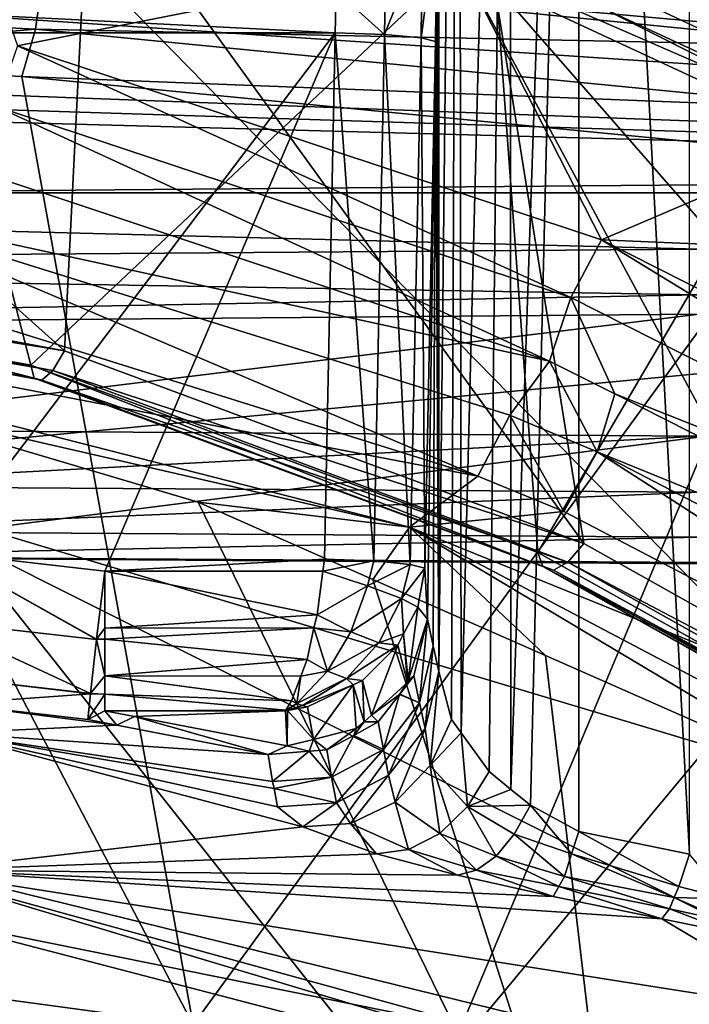
# Model space of a CAD drawing. Units: metres. Extents: x -0.149 to 0.148, y -0.211 to -0.001.
# Drawn here: x 0.077 to 0.079, y -0.12 to -0.118 of the extents above; entities that cross this region are included whole.
import ezdxf

# ---------------------------------------------------------------- set-up
doc = ezdxf.new("R2010")
doc.units = ezdxf.units.M
doc.layers.add('Object', color=8, linetype='CONTINUOUS')
doc.layers.add('Object_01', color=8, linetype='CONTINUOUS')

msp = doc.modelspace()

# ---------------------------------------------------------------- linework, layer by layer
at = {"layer": 'Object'}
for points in [[(0.080211, -0.118706, 0.308033), (0.076198, -0.11126, 0.299784), (0.080192, -0.111045, 0.298904)], [(0.078308, -0.117824, 0.307226), (0.076198, -0.11126, 0.299784), (0.080211, -0.118706, 0.308033)], [(0.076489, -0.117138, 0.310097), (0.076482, -0.118643, 0.30797), (0.076896, -0.11872, 0.308043)], [(0.076489, -0.117138, 0.310097), (0.076896, -0.11872, 0.308043), (0.078046, -0.117638, 0.310572)], [(0.07698, -0.118685, 0.307775), (0.074853, -0.118287, 0.307399), (0.075296, -0.117176, 0.306638)], [(0.077042, -0.117459, 0.306893), (0.07698, -0.118685, 0.307775), (0.075296, -0.117176, 0.306638)], [(0.078069, -0.117312, 0.310866), (0.078046, -0.117638, 0.310572), (0.078847, -0.118016, 0.310932)], [(0.078069, -0.117312, 0.310866), (0.078847, -0.118016, 0.310932), (0.078875, -0.117691, 0.311225)], [(0.077042, -0.117459, 0.306893), (0.078275, -0.119165, 0.308216), (0.07698, -0.118685, 0.307775)], [(0.078051, -0.117772, 0.307177), (0.078275, -0.119165, 0.308216), (0.077042, -0.117459, 0.306893)], [(0.078046, -0.117638, 0.310572), (0.076896, -0.11872, 0.308043), (0.07816, -0.119187, 0.308475)], [(0.078046, -0.117638, 0.310572), (0.07816, -0.119187, 0.308475), (0.078847, -0.118016, 0.310932)], [(0.080161, -0.118753, 0.308076), (0.080219, -0.120254, 0.309219), (0.078051, -0.117772, 0.307177)], [(0.078051, -0.117772, 0.307177), (0.080219, -0.120254, 0.309219), (0.078275, -0.119165, 0.308216)], [(0.078051, -0.117772, 0.307177), (0.078308, -0.117824, 0.307226), (0.080161, -0.118753, 0.308076)], [(0.078308, -0.117824, 0.307226), (0.080211, -0.118706, 0.308033), (0.080161, -0.118753, 0.308076)], [(0.078847, -0.118016, 0.310932), (0.07816, -0.119187, 0.308475), (0.0794, -0.119881, 0.309117)], [(0.074845, -0.118341, 0.307455), (0.074853, -0.118287, 0.307399), (0.07698, -0.118685, 0.307775)], [(0.074837, -0.118369, 0.307527), (0.074845, -0.118341, 0.307455), (0.076951, -0.118734, 0.307828)], [(0.074845, -0.118341, 0.307455), (0.07698, -0.118685, 0.307775), (0.076951, -0.118734, 0.307828)], [(0.076905, -0.118753, 0.307973), (0.076482, -0.118643, 0.30797), (0.074832, -0.118367, 0.307605)], [(0.074832, -0.118367, 0.307605), (0.074837, -0.118369, 0.307527), (0.076924, -0.118758, 0.307898)], [(0.074832, -0.118367, 0.307605), (0.076924, -0.118758, 0.307898), (0.076905, -0.118753, 0.307973)], [(0.074837, -0.118369, 0.307527), (0.076951, -0.118734, 0.307828), (0.076924, -0.118758, 0.307898)], [(0.076905, -0.118753, 0.307973), (0.076896, -0.11872, 0.308043), (0.076482, -0.118643, 0.30797)], [(0.076951, -0.118734, 0.307828), (0.07698, -0.118685, 0.307775), (0.078275, -0.119165, 0.308216)], [(0.078172, -0.119222, 0.308406), (0.076896, -0.11872, 0.308043), (0.076905, -0.118753, 0.307973)], [(0.078172, -0.119222, 0.308406), (0.07816, -0.119187, 0.308475), (0.076896, -0.11872, 0.308043)], [(0.076924, -0.118758, 0.307898), (0.076951, -0.118734, 0.307828), (0.078235, -0.119211, 0.308266)], [(0.076951, -0.118734, 0.307828), (0.078275, -0.119165, 0.308216), (0.078235, -0.119211, 0.308266)], [(0.076905, -0.118753, 0.307973), (0.076924, -0.118758, 0.307898), (0.078199, -0.119231, 0.308332)], [(0.076905, -0.118753, 0.307973), (0.078199, -0.119231, 0.308332), (0.078172, -0.119222, 0.308406)], [(0.076924, -0.118758, 0.307898), (0.078235, -0.119211, 0.308266), (0.078199, -0.119231, 0.308332)], [(0.078235, -0.119211, 0.308266), (0.078275, -0.119165, 0.308216), (0.080219, -0.120254, 0.309219)], [(0.078172, -0.119222, 0.308406), (0.0794, -0.119881, 0.309117), (0.07816, -0.119187, 0.308475)], [(0.078172, -0.119222, 0.308406), (0.078199, -0.119231, 0.308332), (0.080117, -0.120307, 0.309324)], [(0.078172, -0.119222, 0.308406), (0.080117, -0.120307, 0.309324), (0.080083, -0.120293, 0.309395)], [(0.080083, -0.120293, 0.309395), (0.0794, -0.119881, 0.309117), (0.078172, -0.119222, 0.308406)], [(0.078199, -0.119231, 0.308332), (0.078235, -0.119211, 0.308266), (0.080165, -0.120293, 0.309262)], [(0.078199, -0.119231, 0.308332), (0.080165, -0.120293, 0.309262), (0.080117, -0.120307, 0.309324)], [(0.078235, -0.119211, 0.308266), (0.080219, -0.120254, 0.309219), (0.080165, -0.120293, 0.309262)]]:
    msp.add_3dface(points, dxfattribs=at)
at = {"layer": 'Object_01'}
for points in [[(0.078262, -0.114807, 0.27883), (0.078538, -0.119939, 0.281902), (0.078538, -0.114648, 0.278735)], [(0.078091, -0.11483, 0.278792), (0.078093, -0.119778, 0.281748), (0.078262, -0.114807, 0.27883)], [(0.078262, -0.114807, 0.27883), (0.078093, -0.119778, 0.281748), (0.078142, -0.119817, 0.281804)], [(0.078262, -0.114807, 0.27883), (0.078142, -0.119817, 0.281804), (0.078262, -0.119882, 0.281867)], [(0.078262, -0.119882, 0.281867), (0.078538, -0.119939, 0.281902), (0.078262, -0.114807, 0.27883)], [(0.077963, -0.114893, 0.278686), (0.077969, -0.119636, 0.28152), (0.078091, -0.11483, 0.278792)], [(0.078091, -0.11483, 0.278792), (0.077969, -0.119636, 0.28152), (0.078039, -0.119733, 0.281684)], [(0.078091, -0.11483, 0.278792), (0.078039, -0.119733, 0.281684), (0.078093, -0.119778, 0.281748)], [(0.077963, -0.114893, 0.278686), (0.077913, -0.11498, 0.27854), (0.077913, -0.119484, 0.281236)], [(0.077913, -0.119484, 0.281236), (0.077945, -0.119603, 0.281465), (0.077963, -0.114893, 0.278686)], [(0.077963, -0.114893, 0.278686), (0.077945, -0.119603, 0.281465), (0.077969, -0.119636, 0.28152)], [(0.0739, -0.114961, 0.27665), (0.078562, -0.115556, 0.277195), (0.0739, -0.118311, 0.278655)], [(0.077908, -0.117563, 0.279945), (0.077913, -0.119484, 0.281236), (0.077913, -0.11498, 0.27854)], [(0.078562, -0.115556, 0.277195), (0.078562, -0.118271, 0.278821), (0.0739, -0.118311, 0.278655)], [(0.083318, -0.118291, 0.275159), (0.072561, -0.116705, 0.271791), (0.071892, -0.116726, 0.271826)], [(0.081916, -0.117818, 0.273971), (0.072561, -0.116705, 0.271791), (0.083318, -0.118291, 0.275159)], [(0.083318, -0.118291, 0.275159), (0.071892, -0.116726, 0.271826), (0.069606, -0.116967, 0.272251)], [(0.069606, -0.116967, 0.272251), (0.069263, -0.11703, 0.272369), (0.083318, -0.118291, 0.275159)], [(0.083318, -0.118291, 0.275159), (0.069263, -0.11703, 0.272369), (0.068001, -0.117261, 0.272802)], [(0.078959, -0.117631, 0.271758), (0.078537, -0.11703, 0.272369), (0.08064, -0.117899, 0.272607)], [(0.08064, -0.117899, 0.272607), (0.078537, -0.11703, 0.272369), (0.079799, -0.117261, 0.272802)], [(0.083318, -0.118291, 0.275159), (0.068001, -0.117261, 0.272802), (0.066464, -0.117658, 0.273624)], [(0.0791, -0.119823, 0.300414), (0.076502, -0.119045, 0.299516), (0.076657, -0.117333, 0.306785)], [(0.076657, -0.117333, 0.306785), (0.077961, -0.117707, 0.307123), (0.0791, -0.119823, 0.300414)], [(0.077961, -0.117707, 0.307123), (0.076657, -0.117333, 0.306785), (0.076863, -0.117925, 0.30722)], [(0.077908, -0.117609, 0.27997), (0.077913, -0.119484, 0.281236), (0.077908, -0.117563, 0.279945)], [(0.077905, -0.117914, 0.280029), (0.077908, -0.117609, 0.27997), (0.077869, -0.117905, 0.279907)], [(0.077869, -0.117905, 0.279907), (0.077908, -0.117609, 0.27997), (0.077872, -0.117662, 0.279861)], [(0.077913, -0.119484, 0.281236), (0.077908, -0.117609, 0.27997), (0.077905, -0.117914, 0.280029)], [(0.066464, -0.117658, 0.273624), (0.066138, -0.117742, 0.273799), (0.083318, -0.118291, 0.275159)], [(0.077869, -0.117905, 0.279907), (0.077872, -0.117662, 0.279861), (0.077778, -0.117896, 0.279819)], [(0.077778, -0.117896, 0.279819), (0.077872, -0.117662, 0.279861), (0.077781, -0.1177, 0.279782)], [(0.078319, -0.118408, 0.307662), (0.077961, -0.117707, 0.307123), (0.076863, -0.117925, 0.30722)], [(0.077778, -0.117896, 0.279819), (0.077781, -0.1177, 0.279782), (0.077657, -0.117788, 0.279767)], [(0.0791, -0.119823, 0.300414), (0.077961, -0.117707, 0.307123), (0.078951, -0.118138, 0.307518)], [(0.078319, -0.118408, 0.307662), (0.078951, -0.118138, 0.307518), (0.077961, -0.117707, 0.307123)], [(0.074949, -0.117783, 0.270795), (0.07693, -0.117722, 0.271), (0.076908, -0.117883, 0.271049)], [(0.076908, -0.117883, 0.271049), (0.07693, -0.117722, 0.271), (0.078975, -0.117926, 0.271631)], [(0.07693, -0.117722, 0.271), (0.078983, -0.117764, 0.271662), (0.078975, -0.117926, 0.271631)], [(0.083318, -0.118291, 0.275159), (0.066138, -0.117742, 0.273799), (0.065884, -0.117818, 0.273971)], [(0.07604, -0.117958, 0.27106), (0.074949, -0.117783, 0.270795), (0.076908, -0.117883, 0.271049)], [(0.076242, -0.117821, 0.279785), (0.077655, -0.117892, 0.279787), (0.077657, -0.117788, 0.279767)], [(0.077657, -0.117788, 0.279767), (0.077655, -0.117892, 0.279787), (0.077778, -0.117896, 0.279819)], [(0.083318, -0.118291, 0.275159), (0.065884, -0.117818, 0.273971), (0.064482, -0.118291, 0.275159)], [(0.076242, -0.117892, 0.279787), (0.077655, -0.117892, 0.279787), (0.076242, -0.117821, 0.279785)], [(0.07604, -0.117958, 0.27106), (0.076908, -0.117883, 0.271049), (0.076874, -0.118001, 0.271167)], [(0.076674, -0.119187, 0.279694), (0.077655, -0.117892, 0.279787), (0.076242, -0.117892, 0.279787)], [(0.077081, -0.119234, 0.279691), (0.077655, -0.117892, 0.279787), (0.076674, -0.119187, 0.279694)], [(0.076874, -0.118001, 0.271167), (0.076908, -0.117883, 0.271049), (0.078938, -0.118082, 0.271672)], [(0.076908, -0.117883, 0.271049), (0.078975, -0.117926, 0.271631), (0.078938, -0.118082, 0.271672)], [(0.077081, -0.119234, 0.279691), (0.077628, -0.119204, 0.279693), (0.077655, -0.117892, 0.279787)], [(0.077751, -0.119208, 0.279725), (0.077655, -0.117892, 0.279787), (0.077628, -0.119204, 0.279693)], [(0.077751, -0.119208, 0.279725), (0.077778, -0.117896, 0.279819), (0.077655, -0.117892, 0.279787)], [(0.077842, -0.119217, 0.279813), (0.077778, -0.117896, 0.279819), (0.077751, -0.119208, 0.279725)], [(0.077842, -0.119217, 0.279813), (0.077869, -0.117905, 0.279907), (0.077778, -0.117896, 0.279819)], [(0.077878, -0.119226, 0.279935), (0.077869, -0.117905, 0.279907), (0.077842, -0.119217, 0.279813)], [(0.077878, -0.119226, 0.279935), (0.077905, -0.117914, 0.280029), (0.077869, -0.117905, 0.279907)], [(0.07681, -0.118076, 0.307275), (0.078242, -0.118552, 0.30771), (0.076863, -0.117925, 0.30722)], [(0.078242, -0.118552, 0.30771), (0.078319, -0.118408, 0.307662), (0.076863, -0.117925, 0.30722)], [(0.077878, -0.119226, 0.279935), (0.077885, -0.119353, 0.280238), (0.077905, -0.117914, 0.280029)], [(0.077905, -0.117914, 0.280029), (0.077885, -0.119353, 0.280238), (0.077899, -0.11942, 0.280737)], [(0.077905, -0.117914, 0.280029), (0.077899, -0.11942, 0.280737), (0.077913, -0.119484, 0.281236)], [(0.076257, -0.120223, 0.274836), (0.07604, -0.117958, 0.27106), (0.077301, -0.120364, 0.275141)], [(0.077301, -0.120364, 0.275141), (0.07604, -0.117958, 0.27106), (0.076874, -0.118001, 0.271167)], [(0.077301, -0.120364, 0.275141), (0.076874, -0.118001, 0.271167), (0.07888, -0.118196, 0.271777)], [(0.078938, -0.118082, 0.271672), (0.07888, -0.118196, 0.271777), (0.076874, -0.118001, 0.271167)], [(0.07681, -0.118076, 0.307275), (0.076773, -0.11824, 0.307251), (0.078189, -0.11871, 0.307682)], [(0.078189, -0.11871, 0.307682), (0.078242, -0.118552, 0.30771), (0.07681, -0.118076, 0.307275)], [(0.078951, -0.118138, 0.307518), (0.078319, -0.118408, 0.307662), (0.079706, -0.118467, 0.307819)], [(0.07888, -0.118196, 0.271777), (0.077935, -0.12045, 0.275326), (0.077301, -0.120364, 0.275141)], [(0.079708, -0.11832, 0.272195), (0.077935, -0.12045, 0.275326), (0.07888, -0.118196, 0.271777)], [(0.07644, -0.11833, 0.307159), (0.078189, -0.11871, 0.307682), (0.076773, -0.11824, 0.307251)], [(0.078562, -0.118431, 0.278866), (0.0739, -0.118311, 0.278655), (0.078562, -0.118271, 0.278821)], [(0.064482, -0.118291, 0.275159), (0.0739, -0.119183, 0.278297), (0.083318, -0.118291, 0.275159)], [(0.083318, -0.118291, 0.275159), (0.0739, -0.119183, 0.278297), (0.076223, -0.119199, 0.278378)], [(0.083318, -0.118291, 0.275159), (0.076223, -0.119199, 0.278378), (0.078574, -0.119215, 0.278461)], [(0.078562, -0.118431, 0.278866), (0.0739, -0.118466, 0.278718), (0.0739, -0.118311, 0.278655)], [(0.079708, -0.11832, 0.272195), (0.078981, -0.120674, 0.275825), (0.077935, -0.12045, 0.275326)], [(0.07644, -0.11833, 0.307159), (0.07639, -0.11849, 0.30722), (0.07801, -0.118997, 0.307688)], [(0.07809, -0.118845, 0.307636), (0.078189, -0.11871, 0.307682), (0.07644, -0.11833, 0.307159)], [(0.07644, -0.11833, 0.307159), (0.07801, -0.118997, 0.307688), (0.07809, -0.118845, 0.307636)], [(0.080052, -0.119467, 0.308555), (0.078319, -0.118408, 0.307662), (0.078242, -0.118552, 0.30771)], [(0.079706, -0.118467, 0.307819), (0.078319, -0.118408, 0.307662), (0.080153, -0.119336, 0.308517)], [(0.080052, -0.119467, 0.308555), (0.080153, -0.119336, 0.308517), (0.078319, -0.118408, 0.307662)], [(0.078563, -0.118545, 0.278899), (0.0739, -0.118466, 0.278718), (0.078562, -0.118431, 0.278866)], [(0.078563, -0.118545, 0.278899), (0.0739, -0.118632, 0.278731), (0.0739, -0.118466, 0.278718)], [(0.07784, -0.119124, 0.307774), (0.07801, -0.118997, 0.307688), (0.075329, -0.118483, 0.307176)], [(0.075329, -0.118483, 0.307176), (0.07801, -0.118997, 0.307688), (0.07639, -0.11849, 0.30722)], [(0.076435, -0.118802, 0.307457), (0.07784, -0.119124, 0.307774), (0.075329, -0.118483, 0.307176)], [(0.078562, -0.118593, 0.278897), (0.0739, -0.118632, 0.278731), (0.078563, -0.118545, 0.278899)], [(0.078352, -0.118792, 0.307758), (0.078242, -0.118552, 0.30771), (0.078189, -0.11871, 0.307682)], [(0.078352, -0.118792, 0.307758), (0.080052, -0.119467, 0.308555), (0.078242, -0.118552, 0.30771)], [(0.07621, -0.118881, 0.278794), (0.0739, -0.118632, 0.278731), (0.078562, -0.118593, 0.278897)], [(0.07621, -0.118881, 0.278794), (0.078562, -0.118593, 0.278897), (0.078562, -0.118897, 0.278875)], [(0.078189, -0.11871, 0.307682), (0.07809, -0.118845, 0.307636), (0.078308, -0.118936, 0.307719)], [(0.078308, -0.118936, 0.307719), (0.078352, -0.118792, 0.307758), (0.078189, -0.11871, 0.307682)], [(0.078396, -0.121277, 0.300439), (0.076435, -0.118802, 0.307457), (0.076136, -0.120618, 0.299571)], [(0.078396, -0.121277, 0.300439), (0.077313, -0.119062, 0.307697), (0.076435, -0.118802, 0.307457)], [(0.077313, -0.119062, 0.307697), (0.07784, -0.119124, 0.307774), (0.076435, -0.118802, 0.307457)], [(0.078308, -0.118936, 0.307719), (0.079982, -0.119617, 0.308518), (0.078352, -0.118792, 0.307758)], [(0.079982, -0.119617, 0.308518), (0.080052, -0.119467, 0.308555), (0.078352, -0.118792, 0.307758)], [(0.07809, -0.118845, 0.307636), (0.07801, -0.118997, 0.307688), (0.078225, -0.119085, 0.30777)], [(0.07809, -0.118845, 0.307636), (0.078225, -0.119085, 0.30777), (0.078308, -0.118936, 0.307719)], [(0.078562, -0.118897, 0.278875), (0.076211, -0.119022, 0.278753), (0.07621, -0.118881, 0.278794)], [(0.078563, -0.119037, 0.278835), (0.076211, -0.119022, 0.278753), (0.078562, -0.118897, 0.278875)], [(0.078308, -0.118936, 0.307719), (0.078225, -0.119085, 0.30777), (0.079893, -0.119955, 0.30857)], [(0.08, -0.119817, 0.30853), (0.079982, -0.119617, 0.308518), (0.078308, -0.118936, 0.307719)], [(0.078308, -0.118936, 0.307719), (0.079893, -0.119955, 0.30857), (0.08, -0.119817, 0.30853)], [(0.078225, -0.119085, 0.30777), (0.07801, -0.118997, 0.307688), (0.07784, -0.119124, 0.307774)], [(0.078563, -0.119037, 0.278835), (0.076213, -0.119134, 0.278658), (0.076211, -0.119022, 0.278753)], [(0.078565, -0.119149, 0.27874), (0.076213, -0.119134, 0.278658), (0.078563, -0.119037, 0.278835)], [(0.076562, -0.119972, 0.291976), (0.076502, -0.119045, 0.299516), (0.079169, -0.120382, 0.296711)], [(0.079169, -0.120382, 0.296711), (0.076502, -0.119045, 0.299516), (0.0791, -0.119823, 0.300414)], [(0.077749, -0.119254, 0.307873), (0.077313, -0.119062, 0.307697), (0.078396, -0.121277, 0.300439)], [(0.077313, -0.119062, 0.307697), (0.077749, -0.119254, 0.307873), (0.07784, -0.119124, 0.307774)], [(0.078225, -0.119085, 0.30777), (0.07784, -0.119124, 0.307774), (0.079893, -0.119955, 0.30857)], [(0.077749, -0.119254, 0.307873), (0.078179, -0.119444, 0.308047), (0.07784, -0.119124, 0.307774)], [(0.079893, -0.119955, 0.30857), (0.07784, -0.119124, 0.307774), (0.080145, -0.120339, 0.308894)], [(0.07784, -0.119124, 0.307774), (0.078179, -0.119444, 0.308047), (0.078934, -0.119777, 0.308352)], [(0.07784, -0.119124, 0.307774), (0.078934, -0.119777, 0.308352), (0.080145, -0.120339, 0.308894)], [(0.078565, -0.119149, 0.27874), (0.076218, -0.119197, 0.278525), (0.076213, -0.119134, 0.278658)], [(0.078569, -0.119212, 0.278607), (0.076218, -0.119197, 0.278525), (0.078565, -0.119149, 0.27874)], [(0.078569, -0.119212, 0.278607), (0.076223, -0.119199, 0.278378), (0.076218, -0.119197, 0.278525)], [(0.078574, -0.119215, 0.278461), (0.076223, -0.119199, 0.278378), (0.078569, -0.119212, 0.278607)], [(0.07706, -0.119404, 0.279722), (0.076674, -0.119187, 0.279694), (0.076656, -0.119358, 0.279725)], [(0.07706, -0.119403, 0.279722), (0.077081, -0.119234, 0.279691), (0.076674, -0.119187, 0.279694)], [(0.07706, -0.119403, 0.279722), (0.076674, -0.119187, 0.279694), (0.07706, -0.119404, 0.279722)], [(0.077624, -0.119234, 0.279691), (0.077628, -0.119204, 0.279693), (0.077081, -0.119234, 0.279691)], [(0.077628, -0.119204, 0.279693), (0.077624, -0.119234, 0.279691), (0.077751, -0.119208, 0.279725)], [(0.077751, -0.119208, 0.279725), (0.077624, -0.119234, 0.279691), (0.077735, -0.11927, 0.279717)], [(0.077751, -0.119208, 0.279725), (0.077735, -0.11927, 0.279717), (0.077842, -0.119217, 0.279813)], [(0.077842, -0.119217, 0.279813), (0.077735, -0.11927, 0.279717), (0.07782, -0.119302, 0.279794)], [(0.077842, -0.119217, 0.279813), (0.07782, -0.119302, 0.279794), (0.077878, -0.119226, 0.279935)], [(0.077878, -0.119226, 0.279935), (0.07782, -0.119302, 0.279794), (0.077861, -0.119323, 0.279905)], [(0.077861, -0.119323, 0.279905), (0.077885, -0.119353, 0.280238), (0.077878, -0.119226, 0.279935)], [(0.07706, -0.119403, 0.279722), (0.077081, -0.119376, 0.279716), (0.077081, -0.119234, 0.279691)], [(0.077624, -0.119234, 0.279691), (0.077081, -0.119234, 0.279691), (0.07761, -0.119342, 0.2797)], [(0.07761, -0.119342, 0.2797), (0.077081, -0.119234, 0.279691), (0.077081, -0.119376, 0.279716)], [(0.077624, -0.119234, 0.279691), (0.07761, -0.119342, 0.2797), (0.077735, -0.11927, 0.279717)], [(0.078396, -0.121277, 0.300439), (0.078179, -0.119444, 0.308047), (0.077749, -0.119254, 0.307873)], [(0.077735, -0.11927, 0.279717), (0.07761, -0.119342, 0.2797), (0.077694, -0.119385, 0.279731)], [(0.077735, -0.11927, 0.279717), (0.077694, -0.119385, 0.279731), (0.07782, -0.119302, 0.279794)], [(0.07782, -0.119302, 0.279794), (0.077694, -0.119385, 0.279731), (0.077764, -0.119412, 0.279795)], [(0.07782, -0.119302, 0.279794), (0.077764, -0.119412, 0.279795), (0.077825, -0.11939, 0.279889)], [(0.077825, -0.11939, 0.279889), (0.077861, -0.119323, 0.279905), (0.07782, -0.119302, 0.279794)], [(0.077825, -0.11939, 0.279889), (0.077837, -0.119506, 0.280175), (0.077861, -0.119323, 0.279905)], [(0.077861, -0.119323, 0.279905), (0.077837, -0.119506, 0.280175), (0.077885, -0.119353, 0.280238)], [(0.07761, -0.119342, 0.2797), (0.077081, -0.119376, 0.279716), (0.077602, -0.119375, 0.279714)], [(0.07761, -0.119342, 0.2797), (0.077602, -0.119375, 0.279714), (0.077694, -0.119385, 0.279731)], [(0.077837, -0.119506, 0.280175), (0.077851, -0.119494, 0.28022), (0.077885, -0.119353, 0.280238)], [(0.077865, -0.119562, 0.280719), (0.077885, -0.119353, 0.280238), (0.077851, -0.119494, 0.28022)], [(0.077899, -0.11942, 0.280737), (0.077885, -0.119353, 0.280238), (0.077865, -0.119562, 0.280719)], [(0.077045, -0.119538, 0.279832), (0.076656, -0.119358, 0.279725), (0.076642, -0.119492, 0.279836)], [(0.07706, -0.119404, 0.279722), (0.076656, -0.119358, 0.279725), (0.077045, -0.119538, 0.279832)], [(0.07706, -0.119403, 0.279722), (0.077081, -0.119403, 0.279721), (0.077081, -0.119376, 0.279716)], [(0.077602, -0.119375, 0.279714), (0.077081, -0.119376, 0.279716), (0.077081, -0.119403, 0.279721)], [(0.077602, -0.119375, 0.279714), (0.077081, -0.119403, 0.279721), (0.077585, -0.119454, 0.279749)], [(0.077602, -0.119375, 0.279714), (0.077585, -0.119454, 0.279749), (0.077636, -0.119483, 0.279779)], [(0.077694, -0.119385, 0.279731), (0.077602, -0.119375, 0.279714), (0.077636, -0.119483, 0.279779)], [(0.07706, -0.119404, 0.279722), (0.077081, -0.119494, 0.279794), (0.077081, -0.119403, 0.279721)], [(0.07706, -0.119404, 0.279722), (0.077081, -0.119403, 0.279721), (0.07706, -0.119403, 0.279722)], [(0.077585, -0.119454, 0.279749), (0.077081, -0.119403, 0.279721), (0.077081, -0.119494, 0.279794)], [(0.077694, -0.119385, 0.279731), (0.077636, -0.119483, 0.279779), (0.077764, -0.119412, 0.279795)], [(0.077825, -0.11939, 0.279889), (0.077764, -0.119412, 0.279795), (0.077811, -0.119418, 0.279882)], [(0.077811, -0.119418, 0.279882), (0.077835, -0.119511, 0.280173), (0.077825, -0.11939, 0.279889)], [(0.077825, -0.11939, 0.279889), (0.077835, -0.119511, 0.280173), (0.077837, -0.119506, 0.280175)], [(0.077045, -0.119538, 0.279832), (0.077081, -0.119494, 0.279794), (0.07706, -0.119404, 0.279722)], [(0.077764, -0.119412, 0.279795), (0.077636, -0.119483, 0.279779), (0.077683, -0.119501, 0.279822)], [(0.077764, -0.119412, 0.279795), (0.077683, -0.119501, 0.279822), (0.077811, -0.119418, 0.279882)], [(0.077811, -0.119418, 0.279882), (0.077683, -0.119501, 0.279822), (0.077723, -0.119506, 0.279874)], [(0.077723, -0.119506, 0.279874), (0.077745, -0.119592, 0.28014), (0.077811, -0.119418, 0.279882)], [(0.077811, -0.119418, 0.279882), (0.077745, -0.119592, 0.28014), (0.077835, -0.119511, 0.280173)], [(0.077879, -0.119626, 0.281219), (0.077899, -0.11942, 0.280737), (0.077865, -0.119562, 0.280719)], [(0.077913, -0.119484, 0.281236), (0.077899, -0.11942, 0.280737), (0.077879, -0.119626, 0.281219)], [(0.078396, -0.121277, 0.300439), (0.078934, -0.119777, 0.308352), (0.078179, -0.119444, 0.308047)], [(0.077585, -0.119454, 0.279749), (0.077081, -0.119494, 0.279794), (0.077569, -0.119495, 0.279791)], [(0.077585, -0.119454, 0.279749), (0.077569, -0.119495, 0.279791), (0.077636, -0.119483, 0.279779)], [(0.077045, -0.119538, 0.279832), (0.076642, -0.119492, 0.279836), (0.077045, -0.119539, 0.279833)], [(0.077045, -0.119539, 0.279833), (0.076642, -0.119492, 0.279836), (0.076698, -0.119564, 0.279997)], [(0.077045, -0.119538, 0.279832), (0.077081, -0.11954, 0.279831), (0.077081, -0.119494, 0.279794)], [(0.077569, -0.119495, 0.279791), (0.077081, -0.119494, 0.279794), (0.077546, -0.119557, 0.279856)], [(0.077546, -0.119557, 0.279856), (0.077081, -0.119494, 0.279794), (0.077081, -0.11954, 0.279831)], [(0.077569, -0.119495, 0.279791), (0.077546, -0.119557, 0.279856), (0.077559, -0.119563, 0.279867)], [(0.077636, -0.119483, 0.279779), (0.077569, -0.119495, 0.279791), (0.077559, -0.119563, 0.279867)], [(0.077636, -0.119483, 0.279779), (0.077559, -0.119563, 0.279867), (0.077683, -0.119501, 0.279822)], [(0.077683, -0.119501, 0.279822), (0.077559, -0.119563, 0.279867), (0.077573, -0.119568, 0.279879)], [(0.077683, -0.119501, 0.279822), (0.077573, -0.119568, 0.279879), (0.0777, -0.119517, 0.279877)], [(0.0777, -0.119517, 0.279877), (0.077723, -0.119506, 0.279874), (0.077683, -0.119501, 0.279822)], [(0.077837, -0.119506, 0.280175), (0.077816, -0.11954, 0.280214), (0.077851, -0.119494, 0.28022)], [(0.077865, -0.119562, 0.280719), (0.077851, -0.119494, 0.28022), (0.077816, -0.11954, 0.280214)], [(0.077879, -0.119626, 0.281219), (0.077892, -0.119718, 0.281464), (0.077913, -0.119484, 0.281236)], [(0.077913, -0.119484, 0.281236), (0.077892, -0.119718, 0.281464), (0.077945, -0.119603, 0.281465)], [(0.0777, -0.119517, 0.279877), (0.077573, -0.119568, 0.279879), (0.077586, -0.119572, 0.279892)], [(0.077586, -0.119572, 0.279892), (0.077601, -0.119653, 0.280118), (0.0777, -0.119517, 0.279877)], [(0.077601, -0.119653, 0.280118), (0.077707, -0.119626, 0.280127), (0.0777, -0.119517, 0.279877)], [(0.0777, -0.119517, 0.279877), (0.077727, -0.119609, 0.280134), (0.077723, -0.119506, 0.279874)], [(0.0777, -0.119517, 0.279877), (0.077707, -0.119626, 0.280127), (0.077727, -0.119609, 0.280134)], [(0.077723, -0.119506, 0.279874), (0.077727, -0.119609, 0.280134), (0.077745, -0.119592, 0.28014)], [(0.077745, -0.119592, 0.28014), (0.077815, -0.119541, 0.280214), (0.077835, -0.119511, 0.280173)], [(0.077835, -0.119511, 0.280173), (0.077815, -0.119541, 0.280214), (0.077816, -0.11954, 0.280214)], [(0.077835, -0.119511, 0.280173), (0.077816, -0.11954, 0.280214), (0.077837, -0.119506, 0.280175)], [(0.077045, -0.119539, 0.279833), (0.076698, -0.119564, 0.279997), (0.077038, -0.119603, 0.279994)], [(0.077038, -0.119603, 0.279994), (0.077081, -0.11954, 0.279831), (0.077045, -0.119539, 0.279833)], [(0.077081, -0.119582, 0.279905), (0.077081, -0.11954, 0.279831), (0.077038, -0.119603, 0.279994)], [(0.077045, -0.119539, 0.279833), (0.077081, -0.11954, 0.279831), (0.077045, -0.119538, 0.279832)], [(0.077546, -0.119557, 0.279856), (0.077081, -0.11954, 0.279831), (0.077532, -0.11958, 0.279901)], [(0.077532, -0.11958, 0.279901), (0.077081, -0.11954, 0.279831), (0.077081, -0.119582, 0.279905)], [(0.077745, -0.119592, 0.28014), (0.077762, -0.119609, 0.280206), (0.077815, -0.119541, 0.280214)], [(0.077762, -0.119609, 0.280206), (0.077775, -0.119678, 0.280706), (0.077815, -0.119541, 0.280214)], [(0.077815, -0.119541, 0.280214), (0.077775, -0.119678, 0.280706), (0.077865, -0.119562, 0.280719)], [(0.077815, -0.119541, 0.280214), (0.077865, -0.119562, 0.280719), (0.077816, -0.11954, 0.280214)], [(0.076691, -0.119637, 0.280584), (0.077111, -0.119617, 0.280026), (0.076698, -0.119564, 0.279997)], [(0.077111, -0.119617, 0.280026), (0.077038, -0.119603, 0.279994), (0.076698, -0.119564, 0.279997)], [(0.077559, -0.119563, 0.279867), (0.077546, -0.119557, 0.279856), (0.077532, -0.11958, 0.279901)], [(0.077559, -0.119563, 0.279867), (0.077532, -0.11958, 0.279901), (0.077533, -0.119581, 0.279902)], [(0.077559, -0.119563, 0.279867), (0.077533, -0.119581, 0.279902), (0.077573, -0.119568, 0.279879)], [(0.077573, -0.119568, 0.279879), (0.077533, -0.119581, 0.279902), (0.077534, -0.119581, 0.279903)], [(0.077573, -0.119568, 0.279879), (0.077534, -0.119581, 0.279903), (0.077586, -0.119572, 0.279892)], [(0.077586, -0.119572, 0.279892), (0.077534, -0.119581, 0.279903), (0.077536, -0.119581, 0.279904)], [(0.077536, -0.119581, 0.279904), (0.077601, -0.119653, 0.280118), (0.077586, -0.119572, 0.279892)], [(0.077788, -0.119742, 0.281207), (0.077865, -0.119562, 0.280719), (0.077775, -0.119678, 0.280706)], [(0.077879, -0.119626, 0.281219), (0.077865, -0.119562, 0.280719), (0.077788, -0.119742, 0.281207)], [(0.077111, -0.119617, 0.280026), (0.077081, -0.119582, 0.279905), (0.077038, -0.119603, 0.279994)], [(0.077532, -0.11958, 0.279901), (0.077081, -0.119582, 0.279905), (0.077531, -0.119582, 0.279905)], [(0.077155, -0.119596, 0.279938), (0.077531, -0.119582, 0.279905), (0.077081, -0.119582, 0.279905)], [(0.077111, -0.119617, 0.280026), (0.077155, -0.119596, 0.279938), (0.077081, -0.119582, 0.279905)], [(0.077488, -0.11969, 0.280202), (0.077155, -0.119596, 0.279938), (0.077111, -0.119617, 0.280026)], [(0.077535, -0.119669, 0.280113), (0.077531, -0.119582, 0.279905), (0.077155, -0.119596, 0.279938)], [(0.077488, -0.11969, 0.280202), (0.077535, -0.119669, 0.280113), (0.077155, -0.119596, 0.279938)], [(0.077533, -0.119581, 0.279902), (0.077532, -0.11958, 0.279901), (0.077531, -0.119582, 0.279905)], [(0.077534, -0.119581, 0.279903), (0.077533, -0.119581, 0.279902), (0.077531, -0.119582, 0.279905)], [(0.077534, -0.119581, 0.279903), (0.077531, -0.119582, 0.279905), (0.077536, -0.119581, 0.279904)], [(0.077531, -0.119582, 0.279905), (0.077535, -0.119669, 0.280113), (0.077536, -0.119581, 0.279904)], [(0.077536, -0.119581, 0.279904), (0.077535, -0.119669, 0.280113), (0.077601, -0.119653, 0.280118)], [(0.077727, -0.119609, 0.280134), (0.077762, -0.119609, 0.280206), (0.077745, -0.119592, 0.28014)], [(0.077488, -0.11969, 0.280202), (0.077111, -0.119617, 0.280026), (0.076691, -0.119637, 0.280584)], [(0.077707, -0.119626, 0.280127), (0.077701, -0.119643, 0.280203), (0.077727, -0.119609, 0.280134)], [(0.077727, -0.119609, 0.280134), (0.077701, -0.119643, 0.280203), (0.077762, -0.119609, 0.280206)], [(0.077701, -0.119643, 0.280203), (0.077775, -0.119678, 0.280706), (0.077762, -0.119609, 0.280206)], [(0.077969, -0.119636, 0.28152), (0.077945, -0.119603, 0.281465), (0.077892, -0.119718, 0.281464)], [(0.076642, -0.119979, 0.284376), (0.077574, -0.119871, 0.281551), (0.076691, -0.119637, 0.280584)], [(0.077503, -0.119775, 0.280844), (0.077499, -0.119758, 0.280703), (0.076691, -0.119637, 0.280584)], [(0.076691, -0.119637, 0.280584), (0.077499, -0.119758, 0.280703), (0.077488, -0.11969, 0.280202)], [(0.076691, -0.119637, 0.280584), (0.077574, -0.119871, 0.281551), (0.077511, -0.119821, 0.281205)], [(0.076691, -0.119637, 0.280584), (0.077511, -0.119821, 0.281205), (0.077503, -0.119775, 0.280844)], [(0.077601, -0.119653, 0.280118), (0.077634, -0.119679, 0.2802), (0.077707, -0.119626, 0.280127)], [(0.077707, -0.119626, 0.280127), (0.077634, -0.119679, 0.2802), (0.077701, -0.119643, 0.280203)], [(0.077634, -0.119679, 0.2802), (0.077646, -0.119747, 0.280701), (0.077701, -0.119643, 0.280203)], [(0.077701, -0.119643, 0.280203), (0.077646, -0.119747, 0.280701), (0.077775, -0.119678, 0.280706)], [(0.077788, -0.119742, 0.281207), (0.077804, -0.119809, 0.28148), (0.077879, -0.119626, 0.281219)], [(0.077879, -0.119626, 0.281219), (0.077804, -0.119809, 0.28148), (0.077892, -0.119718, 0.281464)], [(0.077892, -0.119718, 0.281464), (0.077985, -0.11982, 0.281709), (0.077969, -0.119636, 0.28152)], [(0.077969, -0.119636, 0.28152), (0.077985, -0.11982, 0.281709), (0.078039, -0.119733, 0.281684)], [(0.077535, -0.119669, 0.280113), (0.077488, -0.11969, 0.280202), (0.07759, -0.119682, 0.280201)], [(0.077535, -0.119669, 0.280113), (0.07759, -0.119682, 0.280201), (0.077601, -0.119653, 0.280118)], [(0.077601, -0.119653, 0.280118), (0.07759, -0.119682, 0.280201), (0.077634, -0.119679, 0.2802)], [(0.077488, -0.11969, 0.280202), (0.077499, -0.119758, 0.280703), (0.07759, -0.119682, 0.280201)], [(0.07759, -0.119682, 0.280201), (0.077499, -0.119758, 0.280703), (0.077646, -0.119747, 0.280701)], [(0.07759, -0.119682, 0.280201), (0.077646, -0.119747, 0.280701), (0.077634, -0.119679, 0.2802)], [(0.077658, -0.119811, 0.281202), (0.077775, -0.119678, 0.280706), (0.077646, -0.119747, 0.280701)], [(0.077788, -0.119742, 0.281207), (0.077775, -0.119678, 0.280706), (0.077658, -0.119811, 0.281202)], [(0.077804, -0.119809, 0.28148), (0.077916, -0.119887, 0.281752), (0.077892, -0.119718, 0.281464)], [(0.077892, -0.119718, 0.281464), (0.077916, -0.119887, 0.281752), (0.077985, -0.11982, 0.281709)], [(0.077503, -0.119775, 0.280844), (0.077646, -0.119747, 0.280701), (0.077499, -0.119758, 0.280703)], [(0.077658, -0.119811, 0.281202), (0.077646, -0.119747, 0.280701), (0.077503, -0.119775, 0.280844)], [(0.077658, -0.119811, 0.281202), (0.077693, -0.119862, 0.28151), (0.077788, -0.119742, 0.281207)], [(0.077788, -0.119742, 0.281207), (0.077693, -0.119862, 0.28151), (0.077804, -0.119809, 0.28148)], [(0.078093, -0.119778, 0.281748), (0.078039, -0.119733, 0.281684), (0.077985, -0.11982, 0.281709)], [(0.077503, -0.119775, 0.280844), (0.077511, -0.119821, 0.281205), (0.077658, -0.119811, 0.281202)], [(0.078093, -0.119778, 0.281748), (0.077985, -0.11982, 0.281709), (0.078142, -0.119817, 0.281804)], [(0.080285, -0.122282, 0.301737), (0.078934, -0.119777, 0.308352), (0.078396, -0.121277, 0.300439)], [(0.077511, -0.119821, 0.281205), (0.077574, -0.119871, 0.281551), (0.077658, -0.119811, 0.281202)], [(0.077658, -0.119811, 0.281202), (0.077574, -0.119871, 0.281551), (0.077693, -0.119862, 0.28151)], [(0.077693, -0.119862, 0.28151), (0.077838, -0.119927, 0.28181), (0.077804, -0.119809, 0.28148)], [(0.077804, -0.119809, 0.28148), (0.077838, -0.119927, 0.28181), (0.077916, -0.119887, 0.281752)], [(0.077916, -0.119887, 0.281752), (0.078056, -0.119944, 0.281901), (0.077985, -0.11982, 0.281709)], [(0.077985, -0.11982, 0.281709), (0.078101, -0.119889, 0.281844), (0.078142, -0.119817, 0.281804)], [(0.077985, -0.11982, 0.281709), (0.078056, -0.119944, 0.281901), (0.078101, -0.119889, 0.281844)], [(0.078142, -0.119817, 0.281804), (0.078101, -0.119889, 0.281844), (0.078244, -0.119938, 0.281923)], [(0.078142, -0.119817, 0.281804), (0.078244, -0.119938, 0.281923), (0.078262, -0.119882, 0.281867)], [(0.077574, -0.119871, 0.281551), (0.077758, -0.119938, 0.281877), (0.077693, -0.119862, 0.28151)], [(0.077693, -0.119862, 0.28151), (0.077758, -0.119938, 0.281877), (0.077838, -0.119927, 0.28181)], [(0.076642, -0.119979, 0.284376), (0.077758, -0.119938, 0.281877), (0.077574, -0.119871, 0.281551)], [(0.077838, -0.119927, 0.28181), (0.078007, -0.119979, 0.28197), (0.077916, -0.119887, 0.281752)], [(0.077916, -0.119887, 0.281752), (0.078007, -0.119979, 0.28197), (0.078056, -0.119944, 0.281901)], [(0.078056, -0.119944, 0.281901), (0.078226, -0.119994, 0.281978), (0.078101, -0.119889, 0.281844)], [(0.078101, -0.119889, 0.281844), (0.078226, -0.119994, 0.281978), (0.078244, -0.119938, 0.281923)], [(0.078511, -0.120019, 0.281969), (0.078262, -0.119882, 0.281867), (0.078244, -0.119938, 0.281923)], [(0.078538, -0.119939, 0.281902), (0.078262, -0.119882, 0.281867), (0.078511, -0.120019, 0.281969)], [(0.07796, -0.119991, 0.282048), (0.077758, -0.119938, 0.281877), (0.076642, -0.119979, 0.284376)], [(0.077758, -0.119938, 0.281877), (0.07796, -0.119991, 0.282048), (0.077838, -0.119927, 0.28181)], [(0.077838, -0.119927, 0.28181), (0.07796, -0.119991, 0.282048), (0.078007, -0.119979, 0.28197)], [(0.0785, -0.120047, 0.282014), (0.078244, -0.119938, 0.281923), (0.078226, -0.119994, 0.281978)], [(0.078511, -0.120019, 0.281969), (0.078244, -0.119938, 0.281923), (0.0785, -0.120047, 0.282014)], [(0.07863, -0.12005, 0.281972), (0.078538, -0.119939, 0.281902), (0.078511, -0.120019, 0.281969)], [(0.078007, -0.119979, 0.28197), (0.078212, -0.120019, 0.282054), (0.078056, -0.119944, 0.281901)], [(0.078056, -0.119944, 0.281901), (0.078212, -0.120019, 0.282054), (0.078226, -0.119994, 0.281978)], [(0.079169, -0.120382, 0.296711), (0.079242, -0.120709, 0.292984), (0.076562, -0.119972, 0.291976)], [(0.076599, -0.120091, 0.288178), (0.076562, -0.119972, 0.291976), (0.079321, -0.1208, 0.289243)], [(0.079321, -0.1208, 0.289243), (0.076562, -0.119972, 0.291976), (0.079242, -0.120709, 0.292984)], [(0.076642, -0.119979, 0.284376), (0.076599, -0.120091, 0.288178), (0.079405, -0.120657, 0.285501)], [(0.079405, -0.120657, 0.285501), (0.078469, -0.1201, 0.282163), (0.076642, -0.119979, 0.284376)], [(0.076642, -0.119979, 0.284376), (0.078469, -0.1201, 0.282163), (0.078198, -0.120044, 0.282129)], [(0.076642, -0.119979, 0.284376), (0.078198, -0.120044, 0.282129), (0.07796, -0.119991, 0.282048)], [(0.07796, -0.119991, 0.282048), (0.078198, -0.120044, 0.282129), (0.078007, -0.119979, 0.28197)], [(0.078007, -0.119979, 0.28197), (0.078198, -0.120044, 0.282129), (0.078212, -0.120019, 0.282054)], [(0.078488, -0.120075, 0.282059), (0.078226, -0.119994, 0.281978), (0.078212, -0.120019, 0.282054)], [(0.0785, -0.120047, 0.282014), (0.078226, -0.119994, 0.281978), (0.078488, -0.120075, 0.282059)], [(0.078469, -0.1201, 0.282163), (0.078212, -0.120019, 0.282054), (0.078198, -0.120044, 0.282129)], [(0.078488, -0.120075, 0.282059), (0.078212, -0.120019, 0.282054), (0.078469, -0.1201, 0.282163)], [(0.07863, -0.12005, 0.281972), (0.078511, -0.120019, 0.281969), (0.0785, -0.120047, 0.282014)], [(0.078637, -0.120107, 0.282057), (0.0785, -0.120047, 0.282014), (0.078488, -0.120075, 0.282059)], [(0.078637, -0.120107, 0.282057), (0.07863, -0.12005, 0.281972), (0.0785, -0.120047, 0.282014)], [(0.078652, -0.120137, 0.282155), (0.078488, -0.120075, 0.282059), (0.078469, -0.1201, 0.282163)], [(0.078652, -0.120137, 0.282155), (0.078637, -0.120107, 0.282057), (0.078488, -0.120075, 0.282059)], [(0.079405, -0.120657, 0.285501), (0.076599, -0.120091, 0.288178), (0.079321, -0.1208, 0.289243)], [(0.079405, -0.120657, 0.285501), (0.078652, -0.120137, 0.282155), (0.078469, -0.1201, 0.282163)], [(0.076257, -0.120223, 0.274836), (0.077301, -0.120364, 0.275141), (0.076217, -0.120304, 0.274998)], [(0.077773, -0.12058, 0.275657), (0.076633, -0.120418, 0.275311), (0.076217, -0.120304, 0.274998)], [(0.076217, -0.120304, 0.274998), (0.077301, -0.120364, 0.275141), (0.077854, -0.120533, 0.275484)], [(0.076217, -0.120304, 0.274998), (0.077854, -0.120533, 0.275484), (0.077773, -0.12058, 0.275657)]]:
    msp.add_3dface(points, dxfattribs=at)

doc.saveas('drawing.dxf')
